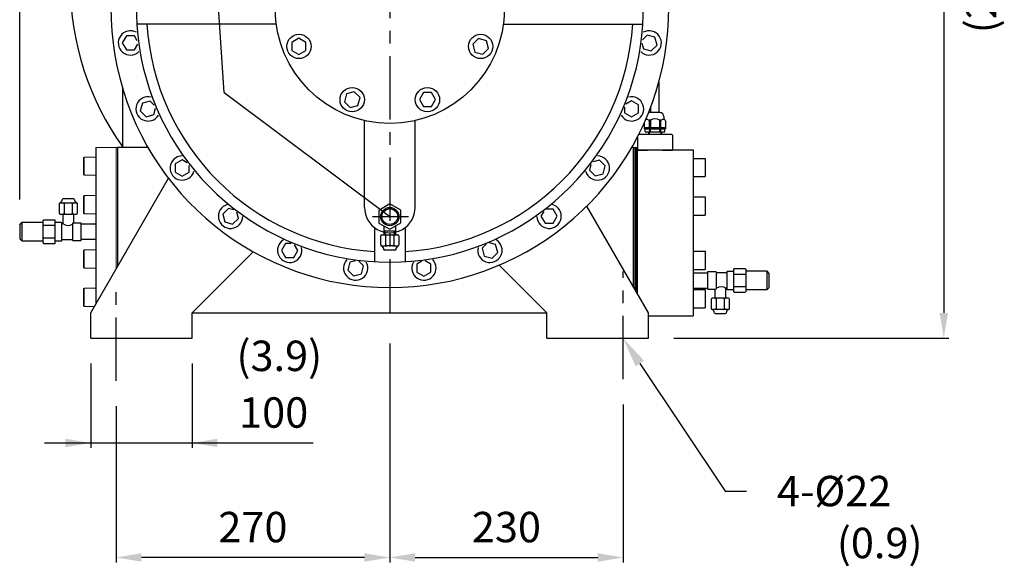
# Model space of a CAD drawing. Extents: x 17970 to 24613, y 4558 to 9601.
# Drawn here: x 21135 to 22106, y 5694 to 6234 of the extents above; entities that cross this region are included whole.
import ezdxf
from ezdxf.enums import TextEntityAlignment as Align

# ---------------------------------------------------------------- set-up
doc = ezdxf.new("R2010")
doc.units = 0
doc.header["$LTSCALE"] = 50
doc.header["$MEASUREMENT"] = 0
doc.linetypes.add('CENTER', pattern=[2, 1.25, -0.25, 0.25, -0.25])
doc.linetypes.add('DASHED', pattern=[0.75, 0.5, -0.25])
doc.layers.get('0').update_dxf_attribs({"linetype": 'CONTINUOUS'})
for name, color, linetype in [('CEN', 1, 'CENTER'), ('DIM', 2, 'CONTINUOUS'), ('HAT', 3, 'CONTINUOUS'), ('HID', 6, 'DASHED'), ('ORIN', 4, 'CONTINUOUS')]:
    doc.layers.add(name, color=color, linetype=linetype)
doc.styles.add('STSL', font='ROMANS', dxfattribs={"bigfont": 'stsl'})

msp = doc.modelspace()

# ---------------------------------------------------------------- linework, layer by layer
at = {"color": 4, "linetype": 'Continuous', "lineweight": 15}
for p, q in [((21198.25157, 6098.02274), (21197.55157, 6097.61859)), ((21209.55157, 6098.02274), (21198.25157, 6098.02274)), ((21198.25157, 6098.02274), (21198.25157, 6080.03967)), ((21230.30157, 6107.35117), (21210.05157, 6107.35117)), ((21229.05157, 6107.35117), (21210.05157, 6107.35117)), ((21210.05157, 6107.35117), (21210.05157, 5953.87745)), ((21229.55157, 6107.35117), (21229.55157, 5987.65244)), ((21231.05157, 6107.31587), (21229.55157, 6107.31587)), ((21229.55157, 6107.31587), (21229.55157, 5987.61714)), ((21197.55157, 6097.61859), (21197.55157, 6080.42688)), ((21197.55157, 6080.42688), (21198.25157, 6080.02274)), ((21198.25157, 6080.02274), (21209.55157, 6080.02274)), ((21198.25157, 6060.13901), (21197.55157, 6059.73487)), ((21197.55157, 6059.73487), (21197.55157, 6059.47959)), ((21197.55157, 6059.47959), (21197.55157, 6042.54316)), ((21209.55157, 6060.13901), (21198.25157, 6060.13901)), ((21198.25157, 6060.13901), (21198.25157, 6042.13901)), ((21209.55996, 6057.63901), (21209.55157, 6057.73901)), ((21198.25157, 6042.13901), (21209.55157, 6042.13901)), ((21229.55157, 5987.61714), (21229.55157, 6024.31587)), ((21198.25157, 6006.56333), (21197.55157, 6006.15919)), ((21197.55157, 6006.15919), (21197.55157, 5988.96748)), ((21209.55157, 6006.56333), (21198.25157, 6006.56333)), ((21198.25157, 6006.56333), (21198.25157, 5988.56333)), ((21209.55996, 6004.06333), (21209.55157, 6004.16333)), ((21209.55157, 5990.96333), (21209.55996, 5991.06333)), ((21198.25157, 5988.56333), (21209.55157, 5988.56333)), ((21198.25157, 5968.6796), (21197.55157, 5968.27546)), ((21197.55157, 5968.27546), (21197.55157, 5951.08375)), ((21209.55157, 5968.6796), (21198.25157, 5968.6796)), ((21198.25157, 5968.6796), (21198.25157, 5951.08076)), ((21197.55157, 5951.08375), (21198.25157, 5950.6796)), ((21198.25157, 5951.08076), (21198.25157, 5950.6796)), ((21198.25157, 5950.6796), (21208.20529, 5950.6796))]:
    msp.add_line(p, q, dxfattribs=at)
msp.add_arc((21210.05157, 6106.85117), 0.5, 90, 180, dxfattribs=at)
for points, knots in [([(21209.55157, 6024.35117), (21209.55157, 6026.86726), (21209.55157, 6031.89936), (21209.55157, 6039.50066), (21209.55157, 6047.15161), (21209.55157, 6054.82087), (21209.55157, 6062.34614), (21209.55157, 6069.59981), (21209.55157, 6076.45487), (21209.55157, 6082.79164), (21209.55157, 6088.50455), (21209.55157, 6093.50766), (21209.55157, 6097.73959), (21209.55157, 6101.16337), (21209.55157, 6103.77515), (21209.55157, 6105.562), (21209.55157, 6106.65278), (21209.55157, 6106.78504), (21209.55157, 6106.85117)], [0, 0, 0, 0, 0.058249567, 0.116497074, 0.177468574, 0.239987744, 0.30380272, 0.368625313, 0.434137492, 0.499999987, 0.565862483, 0.631374661, 0.696197254, 0.760012231, 0.8225314, 0.8835029, 0.941749399, 1, 1, 1, 1]), ([(21209.55157, 5953.01142), (21209.55157, 5958.46298), (21209.55157, 5961.05141), (21209.55157, 5965.92088), (21209.55157, 5972.24476), (21209.55157, 5979.10325), (21209.55157, 5986.35601), (21209.55157, 5993.88152), (21209.55157, 6001.55072), (21209.55157, 6009.2016), (21209.55157, 6016.80289), (21209.55157, 6021.83499), (21209.55157, 6024.35117)], [0.0421762634, 0.0421762634, 0.0421762634, 0.0421762634, 0.0979529986, 0.2029450534, 0.3079371082, 0.4123707194, 0.5157050547, 0.6174331395, 0.7170955657, 0.8142908356, 0.9071405121, 1, 1, 1, 1])]:
    msp.add_open_spline(points, degree=3, knots=knots, dxfattribs=at)
at = {"layer": 'CEN', "linetype": 'CENTER'}
msp.add_line((21499.55157, 6897.4567), (21499.55157, 5943.5229), dxfattribs=at)
at = {"layer": 'CEN'}
msp.add_line((21482.34445, 6039.31587), (21517.90367, 6039.31587), dxfattribs=at)
at = {"layer": 'CEN', "color": 1, "linetype": 'CENTER'}
for p, q in [((21729.55157, 5878.92973), (21729.55157, 5985.08418)), ((21229.55157, 5877.23856), (21229.55157, 5973.54565))]:
    msp.add_line(p, q, dxfattribs=at)
at = {"layer": 'DIM'}
for p, q in [((21134.55157, 6056.30926), (21134.55157, 7126.02869)), ((21336.36207, 6161.68338), (21287.74367, 6891.89454)), ((22045.86703, 6595.52127), (22045.86703, 5944.31587)), ((21336.36207, 6161.68338), (21499.55157, 6039.31587)), ((21499.55157, 5914.0229), (21499.55157, 5697.96707)), ((21779.55157, 5919.31587), (22050.86703, 5919.31587)), ((21204.55157, 5894.31587), (21204.55157, 5810.98925)), ((21304.55157, 5894.31587), (21304.55157, 5810.98925)), ((21746.19477, 5894.35582), (21830.1246, 5768.48502)), ((21229.55157, 5852.23856), (21229.55157, 5697.96707)), ((21729.55157, 5853.92973), (21729.55157, 5697.96707)), ((21159.10856, 5815.98925), (21424.11489, 5815.98925)), ((21830.1246, 5768.48502), (21851.37857, 5768.48502)), ((21474.55157, 5702.96707), (21254.55157, 5702.96707)), ((21524.55157, 5702.96707), (21704.55157, 5702.96707))]:
    msp.add_line(p, q, dxfattribs=at)
for points in [[(22041.70037, 5944.31587), (22050.0337, 5944.31587), (22045.86703, 5919.31587)], [(21742.03476, 5891.58196), (21750.35477, 5897.12969), (21729.55157, 5919.31587)], [(21179.55157, 5820.15592), (21179.55157, 5811.82258), (21204.55157, 5815.98925)], [(21329.55157, 5820.15592), (21329.55157, 5811.82258), (21304.55157, 5815.98925)], [(21254.55157, 5707.13373), (21254.55157, 5698.8004), (21229.55157, 5702.96707)], [(21474.55157, 5707.13373), (21474.55157, 5698.8004), (21499.55157, 5702.96707)], [(21524.55157, 5707.13373), (21524.55157, 5698.8004), (21499.55157, 5702.96707)], [(21704.55157, 5707.13373), (21704.55157, 5698.8004), (21729.55157, 5702.96707)]]:
    msp.add_solid(points, dxfattribs=at)
at = {"layer": 'HAT', "color": 3}
for p, q in [((21239.75879, 6217.56832), (21235.75879, 6210.64011)), ((21247.75879, 6217.56832), (21239.75879, 6217.56832)), ((21250.54539, 6212.74179), (21247.75879, 6217.56832)), ((21409.93525, 6215.19558), (21403.00705, 6211.19558)), ((21416.86346, 6211.19558), (21409.93525, 6215.19558)), ((21587.09733, 6214.92298), (21581.44048, 6209.26613)), ((21594.82474, 6212.85243), (21587.09733, 6214.92298)), ((21753.27379, 6218.36752), (21748.68732, 6213.78105)), ((21761.0012, 6216.29697), (21753.27379, 6218.36752)), ((21763.07175, 6208.56956), (21761.0012, 6216.29697)), ((21235.75879, 6210.64011), (21239.75879, 6203.71191)), ((21247.75879, 6203.71191), (21251.00191, 6209.32916)), ((21403.00705, 6211.19558), (21403.00705, 6203.19558)), ((21416.86346, 6203.19558), (21416.86346, 6211.19558)), ((21581.44048, 6209.26613), (21583.51103, 6201.53872)), ((21591.23844, 6199.46817), (21596.89529, 6205.12503)), ((21596.89529, 6205.12503), (21594.82474, 6212.85243)), ((21748.24504, 6210.36655), (21749.68749, 6204.98326)), ((21749.68749, 6204.98326), (21757.41489, 6202.91271)), ((21757.41489, 6202.91271), (21763.07175, 6208.56956)), ((21239.75879, 6203.71191), (21247.75879, 6203.71191)), ((21403.00705, 6203.19558), (21409.93525, 6199.19558)), ((21409.93525, 6199.19558), (21416.86346, 6203.19558)), ((21583.51103, 6201.53872), (21591.23844, 6199.46817)), ((21456.77442, 6160.35641), (21454.70387, 6152.629)), ((21464.50183, 6162.42696), (21456.77442, 6160.35641)), ((21470.15868, 6156.77011), (21464.50183, 6162.42696)), ((21468.08813, 6149.0427), (21470.15868, 6156.77011)), ((21532.67186, 6161.62776), (21528.67186, 6154.69956)), ((21540.67186, 6161.62776), (21532.67186, 6161.62776)), ((21544.67186, 6154.69956), (21540.67186, 6161.62776)), ((21255.53379, 6151.2404), (21253.46324, 6143.51299)), ((21263.2612, 6153.31095), (21255.53379, 6151.2404)), ((21267.20204, 6149.37011), (21263.2612, 6153.31095)), ((21454.70387, 6152.629), (21460.36072, 6146.97215)), ((21460.36072, 6146.97215), (21468.08813, 6149.0427)), ((21528.67186, 6154.69956), (21532.67186, 6147.77135)), ((21532.67186, 6147.77135), (21540.67186, 6147.77135)), ((21540.67186, 6147.77135), (21544.67186, 6154.69956)), ((21730.98428, 6147.15673), (21730.98428, 6141.58354)), ((21737.91249, 6153.58354), (21732.29524, 6150.34042)), ((21744.84069, 6149.58354), (21737.91249, 6153.58354)), ((21744.84069, 6141.58354), (21744.84069, 6149.58354)), ((21253.46324, 6143.51299), (21259.1201, 6137.85614)), ((21259.1201, 6137.85614), (21266.8475, 6139.92669)), ((21266.8475, 6139.92669), (21268.52627, 6146.19192)), ((21730.98428, 6141.58354), (21737.91249, 6137.58354)), ((21737.91249, 6137.58354), (21744.84069, 6141.58354)), ((21294.86641, 6095.25542), (21287.9382, 6091.25542)), ((21287.9382, 6091.25542), (21287.9382, 6083.25542)), ((21299.69293, 6092.46883), (21294.86641, 6095.25542)), ((21301.79461, 6083.25542), (21301.79461, 6089.74166)), ((21697.95177, 6090.56816), (21696.50932, 6085.18487)), ((21706.30728, 6094.98283), (21700.04205, 6093.30407)), ((21711.96414, 6089.32597), (21706.30728, 6094.98283)), ((21709.89358, 6081.59857), (21711.96414, 6089.32597)), ((21287.9382, 6083.25542), (21294.86641, 6079.25542)), ((21294.86641, 6079.25542), (21301.79461, 6083.25542)), ((21696.50932, 6085.18487), (21702.16618, 6079.52802)), ((21702.16618, 6079.52802), (21709.89358, 6081.59857)), ((21173.55157, 6051.85629), (21173.55157, 6042.85629)), ((21174.55157, 6052.85629), (21190.55157, 6052.85629)), ((21187.5978, 6056.85629), (21177.50534, 6056.85629)), ((21178.55157, 6051.85629), (21178.55157, 6042.85629)), ((21186.55157, 6042.85629), (21186.55157, 6051.85629)), ((21191.55157, 6042.85629), (21191.55157, 6051.85629)), ((21174.55157, 6041.85629), (21190.55157, 6041.85629)), ((21177.05157, 6041.85629), (21177.05157, 6032.35629)), ((21188.05157, 6032.85629), (21188.05157, 6041.85629)), ((21340.42057, 6047.35812), (21334.76371, 6041.70126)), ((21334.76371, 6041.70126), (21336.83427, 6033.97385)), ((21345.80385, 6045.91567), (21340.42057, 6047.35812)), ((21350.21853, 6037.56016), (21348.53976, 6043.82539)), ((21651.39861, 6044.45723), (21648.61202, 6039.63071)), ((21648.61202, 6039.63071), (21652.61202, 6032.70251)), ((21660.61202, 6046.55891), (21654.12577, 6046.55891)), ((21664.61202, 6039.63071), (21660.61202, 6046.55891)), ((21660.61202, 6032.70251), (21664.61202, 6039.63071)), ((21134.55157, 6031.30926), (21136.55157, 6033.30926)), ((21134.55157, 6031.30926), (21134.55157, 6017.32248)), ((21157.55157, 6033.30926), (21136.55157, 6033.30926)), ((21136.55157, 6033.30926), (21136.55157, 6015.32248)), ((21157.55157, 6013.35627), (21157.55157, 6035.35629)), ((21169.05157, 6035.85629), (21158.05157, 6035.85629)), ((21169.05157, 6030.35629), (21158.05157, 6030.35629)), ((21169.55157, 6013.35629), (21169.55157, 6035.35629)), ((21175.55157, 6033.35629), (21169.55157, 6033.35629)), ((21176.05157, 6015.85627), (21176.05157, 6032.85629)), ((21176.55157, 6031.85629), (21176.05157, 6031.85629)), ((21186.51329, 6032.35629), (21186.51329, 6016.34606)), ((21194.80015, 6032.85629), (21187.01329, 6032.85629)), ((21195.30015, 6016.34606), (21195.30015, 6032.35629)), ((21209.55157, 6031.85629), (21195.30015, 6031.85629)), ((21336.83427, 6033.97385), (21344.56167, 6031.9033)), ((21344.56167, 6031.9033), (21350.21853, 6037.56016)), ((21652.61202, 6032.70251), (21660.61202, 6032.70251)), ((21134.55157, 6017.32248), (21136.55157, 6015.32248)), ((21136.55157, 6015.32248), (21157.55157, 6015.32248)), ((21158.05157, 6018.35629), (21169.05157, 6018.35629)), ((21158.05157, 6012.85629), (21169.05157, 6012.85629)), ((21169.55157, 6015.35629), (21175.55159, 6015.35629)), ((21176.05157, 6016.85629), (21186.51329, 6016.85629)), ((21187.01329, 6015.84606), (21194.80015, 6015.84606)), ((21195.30015, 6017.10117), (21209.55157, 6017.10117)), ((21396.81924, 6012.88315), (21392.81924, 6005.95495)), ((21402.39243, 6012.88315), (21396.81924, 6012.88315)), ((21408.81924, 6005.95495), (21405.57612, 6011.5722)), ((21594.49733, 6011.96634), (21590.55649, 6008.0255)), ((21603.94075, 6011.61181), (21597.67552, 6013.29057)), ((21606.0113, 6003.8844), (21603.94075, 6011.61181)), ((21392.81924, 6005.95495), (21396.81924, 5999.02675)), ((21404.81924, 5999.02675), (21408.81924, 6005.95495)), ((21590.55649, 6008.0255), (21592.62704, 6000.2981)), ((21600.35445, 5998.22754), (21606.0113, 6003.8844)), ((21396.81924, 5999.02675), (21404.81924, 5999.02675)), ((21460.21896, 5994.17995), (21458.1484, 5986.45254)), ((21465.60224, 5995.6224), (21460.21896, 5994.17995)), ((21473.60322, 5990.59365), (21469.01675, 5995.18011)), ((21531.12565, 5995.30969), (21526.29912, 5992.5231)), ((21526.29912, 5992.5231), (21526.29912, 5984.5231)), ((21540.15553, 5992.5231), (21534.53828, 5995.76622)), ((21540.15553, 5984.5231), (21540.15553, 5992.5231)), ((21592.62704, 6000.2981), (21600.35445, 5998.22754)), ((21458.1484, 5986.45254), (21463.80526, 5980.79569)), ((21463.80526, 5980.79569), (21471.53266, 5982.86624)), ((21471.53266, 5982.86624), (21473.60322, 5990.59365)), ((21526.29912, 5984.5231), (21533.22733, 5980.5231)), ((21533.22733, 5980.5231), (21540.15553, 5984.5231))]:
    msp.add_line(p, q, dxfattribs=at)
at = {"layer": 'HAT'}
for p, q in [((21499.42206, 6051.8152), (21488.66208, 6045.45338)), ((21510.31155, 6045.67769), (21499.42206, 6051.8152)), ((21488.66208, 6045.45338), (21488.79159, 6032.95405)), ((21510.44106, 6033.17837), (21510.31155, 6045.67769)), ((21488.79159, 6032.95405), (21499.68108, 6026.81654)), ((21494.05157, 6025.31786), (21494.05157, 6029.98943)), ((21499.68108, 6026.81654), (21510.44106, 6033.17837)), ((21505.05157, 6029.99184), (21505.05157, 6025.31786)), ((21490.55157, 6011.31786), (21490.55157, 6020.31786)), ((21491.55157, 6021.31786), (21494.05157, 6021.31786)), ((21494.05157, 6021.31786), (21494.05157, 6025.31786)), ((21494.05157, 6021.31786), (21504.55157, 6021.31786)), ((21494.05157, 6021.31786), (21494.55157, 6021.31786)), ((21495.55157, 6011.31786), (21495.55157, 6020.31786)), ((21503.55157, 6020.31786), (21503.55157, 6011.31786)), ((21504.55157, 6021.31786), (21505.05157, 6021.31786)), ((21505.05157, 6025.31786), (21505.05157, 6021.31786)), ((21505.05157, 6021.31786), (21507.55157, 6021.31786)), ((21508.55157, 6020.31786), (21508.55157, 6011.31786)), ((21491.55157, 6010.31786), (21494.55157, 6010.31786)), ((21504.5978, 6006.31786), (21494.50534, 6006.31786)), ((21494.55157, 6010.31786), (21496.55157, 6010.31786)), ((21502.55157, 6010.31786), (21496.55157, 6010.31786)), ((21502.55157, 6010.31786), (21504.55157, 6010.31786)), ((21504.55157, 6010.31786), (21507.55157, 6010.31786)), ((21812.80299, 5983.53057), (21798.55157, 5983.53057)), ((21812.80299, 5984.28569), (21812.80299, 5968.27545)), ((21821.08984, 5984.78569), (21813.30299, 5984.78569)), ((21821.58984, 5968.27545), (21821.58984, 5984.28569)), ((21832.05157, 5983.77545), (21821.58984, 5983.77545)), ((21832.05157, 5984.77547), (21832.05157, 5967.77545)), ((21838.55157, 5985.27545), (21832.55155, 5985.27545)), ((21838.55157, 5987.27545), (21838.55157, 5965.27545)), ((21850.05157, 5987.77545), (21839.05157, 5987.77545)), ((21850.05157, 5982.27545), (21839.05157, 5982.27545)), ((21850.55157, 5987.27547), (21850.55157, 5965.27545)), ((21871.55157, 5985.30926), (21850.55157, 5985.30926)), ((21873.55157, 5983.30926), (21871.55157, 5985.30926)), ((21871.55157, 5967.32248), (21871.55157, 5985.30926)), ((21873.55157, 5969.32248), (21873.55157, 5983.30926)), ((21798.55157, 5968.77545), (21812.80299, 5968.77545)), ((21813.30299, 5967.77545), (21821.08984, 5967.77545)), ((21820.05157, 5967.77545), (21820.05157, 5958.77545)), ((21831.05157, 5958.77545), (21831.05157, 5968.27545)), ((21831.55157, 5968.77545), (21832.05157, 5968.77545)), ((21832.55157, 5967.27545), (21838.55157, 5967.27545)), ((21839.05157, 5970.27545), (21850.05157, 5970.27545)), ((21839.05157, 5964.77545), (21850.05157, 5964.77545)), ((21850.55157, 5967.32248), (21871.55157, 5967.32248)), ((21873.55157, 5969.32248), (21871.55157, 5967.32248)), ((21816.55157, 5957.77545), (21816.55157, 5948.77545)), ((21833.55157, 5958.77545), (21817.55157, 5958.77545)), ((21821.55157, 5957.77545), (21821.55157, 5948.77545)), ((21829.55157, 5948.77545), (21829.55157, 5957.77545)), ((21834.55157, 5948.77545), (21834.55157, 5957.77545)), ((21833.55157, 5947.77545), (21817.55157, 5947.77545)), ((21820.50534, 5943.77545), (21830.5978, 5943.77545))]:
    msp.add_line(p, q, dxfattribs=at)
at = {"layer": 'HAT', "color": 3}
for centre in [(21409.93525, 6207.19558), (21589.16788, 6207.19558), (21462.43128, 6154.69956), (21536.67186, 6154.69956)]:
    msp.add_circle(centre, 12, dxfattribs=at)
at = {"layer": 'HAT'}
for radius in [9, 7.75]:
    msp.add_circle((21499.55157, 6039.31587), radius, dxfattribs=at)
at = {"layer": 'HAT', "color": 3}
for centre, radius, start, end in [((21243.75879, 6210.64011), 12, 60.72488884, 314.27511116), ((21755.34434, 6210.64011), 12, 225.72488884, 119.27511116), ((21261.19065, 6145.58354), 12, 75.72488884, 329.27511116), ((21737.91249, 6145.58354), 12, 210.72488884, 104.27511116), ((21294.86641, 6087.25542), 12, 90.72488884, 344.27511116), ((21704.23673, 6087.25542), 12, 195.72488884, 89.27511116), ((21174.55157, 6051.85629), 1, 90, 180), ((21172.29066, 6056.70804), 4.46628, 300.41216418, 357.52019618), ((21177.50534, 6055.85629), 1, 90, 138.81407483), ((21177.55157, 6051.85629), 1, 0, 90), ((21179.55157, 6051.85629), 1, 90, 180), ((21185.55157, 6051.85629), 1, 0, 90), ((21187.55157, 6051.85629), 1, 90, 180), ((21187.5978, 6055.85629), 1, 41.18592517, 90), ((21192.81247, 6056.70804), 4.46628, 182.47980382, 239.58783582), ((21190.55157, 6051.85629), 1, 0, 90), ((21342.49112, 6039.63071), 12, 105.72488884, 359.27511116), ((21656.61202, 6039.63071), 12, 180.72488884, 74.27511116), ((21174.55157, 6042.85629), 1, 180, 270), ((21177.55157, 6042.85629), 1, 270, 0), ((21179.55157, 6042.85629), 1, 180, 270), ((21185.55157, 6042.85629), 1, 270, 0), ((21187.55157, 6042.85629), 1, 180, 270), ((21190.55157, 6042.85629), 1, 270, 0), ((21158.05157, 6035.35629), 0.5, 90, 180), ((21158.05157, 6030.85629), 0.5, 180, 270), ((21158.05157, 6029.85629), 0.5, 90, 180), ((21169.05157, 6035.35629), 0.5, 0, 90), ((21169.05157, 6030.85629), 0.5, 270, 0), ((21169.05157, 6029.85629), 0.5, 0, 90), ((21175.55157, 6032.85629), 0.5, 0, 90), ((21176.55157, 6032.35629), 0.5, 270, 0), ((21182.04968, 6038.65432), 8.0403, 231.56455499, 303.72141164), ((21187.01329, 6032.35629), 0.5, 90, 180), ((21194.80015, 6032.35629), 0.5, 0, 90), ((21158.05157, 6018.85629), 0.5, 180, 270), ((21158.05157, 6017.85629), 0.5, 90, 180), ((21158.05157, 6013.35629), 0.5, 180, 270), ((21169.05157, 6018.85629), 0.5, 270, 0), ((21169.05157, 6017.85629), 0.5, 0, 90), ((21169.05157, 6013.35629), 0.5, 270, 0), ((21175.55157, 6015.85629), 0.5, 270, 0), ((21187.01329, 6016.34606), 0.5, 180, 270), ((21194.80015, 6016.34606), 0.5, 270, 0), ((21400.81924, 6005.95495), 12, 120.72488884, 14.27511116), ((21598.28389, 6005.95495), 12, 165.72488884, 59.27511116), ((21465.87581, 5988.5231), 12, 135.72488884, 29.27511116), ((21533.22733, 5988.5231), 12, 150.72488884, 44.27511116)]:
    msp.add_arc(centre, radius, start, end, dxfattribs=at)
at = {"layer": 'HAT'}
for centre, radius, start, end in [((21491.55157, 6020.31786), 1, 90, 180), ((21494.55157, 6020.31786), 1, 0, 90), ((21496.55157, 6020.31786), 1, 90, 180), ((21502.55157, 6020.31786), 1, 0, 90), ((21504.55157, 6020.31786), 1, 90, 180), ((21507.55157, 6020.31786), 1, 0, 90), ((21491.55157, 6011.31786), 1, 180, 270), ((21494.55157, 6011.31786), 1, 270, 0), ((21496.55157, 6011.31786), 1, 180, 270), ((21502.55157, 6011.31786), 1, 270, 0), ((21504.55157, 6011.31786), 1, 180, 270), ((21507.55157, 6011.31786), 1, 270, 0), ((21489.29066, 6006.46611), 4.46628, 2.47980382, 59.58783582), ((21494.50534, 6007.31786), 1, 221.18592517, 270), ((21504.5978, 6007.31786), 1, 270, 318.81407483), ((21509.81247, 6006.46611), 4.46628, 120.41216418, 177.52019618), ((21813.30299, 5984.28569), 0.5, 90, 180), ((21821.08984, 5984.28569), 0.5, 0, 90), ((21832.55157, 5984.77545), 0.5, 90, 180), ((21839.05157, 5987.27545), 0.5, 90, 180), ((21839.05157, 5982.77545), 0.5, 180, 270), ((21839.05157, 5981.77545), 0.5, 90, 180), ((21850.05157, 5987.27545), 0.5, 0, 90), ((21850.05157, 5982.77545), 0.5, 270, 0), ((21850.05157, 5981.77545), 0.5, 0, 90), ((21813.30299, 5968.27545), 0.5, 180, 270), ((21821.08984, 5968.27545), 0.5, 270, 0), ((21826.05346, 5961.97742), 8.0403, 51.56455499, 123.72141164), ((21831.55157, 5968.27545), 0.5, 90, 180), ((21832.55157, 5967.77545), 0.5, 180, 270), ((21839.05157, 5970.77545), 0.5, 180, 270), ((21839.05157, 5969.77545), 0.5, 90, 180), ((21839.05157, 5965.27545), 0.5, 180, 270), ((21850.05157, 5970.77545), 0.5, 270, 0), ((21850.05157, 5969.77545), 0.5, 0, 90), ((21850.05157, 5965.27545), 0.5, 270, 0), ((21817.55157, 5957.77545), 1, 90, 180), ((21820.55157, 5957.77545), 1, 0, 90), ((21822.55157, 5957.77545), 1, 90, 180), ((21828.55157, 5957.77545), 1, 0, 90), ((21830.55157, 5957.77545), 1, 90, 180), ((21833.55157, 5957.77545), 1, 0, 90), ((21817.55157, 5948.77545), 1, 180, 270), ((21815.29066, 5943.92371), 4.46628, 2.47980382, 59.58783582), ((21820.50534, 5944.77545), 1, 221.18592517, 270), ((21820.55157, 5948.77545), 1, 270, 0), ((21822.55157, 5948.77545), 1, 180, 270), ((21828.55157, 5948.77545), 1, 270, 0), ((21830.55157, 5948.77545), 1, 180, 270), ((21830.5978, 5944.77545), 1, 270, 318.81407483), ((21835.81247, 5943.92371), 4.46628, 120.41216418, 177.52019618), ((21833.55157, 5948.77545), 1, 270, 0)]:
    msp.add_arc(centre, radius, start, end, dxfattribs=at)
at = {"layer": 'HID', "color": 4}
for p, q in [((21197.55157, 6042.54316), (21198.25157, 6042.13901)), ((21197.55157, 5988.96748), (21198.25157, 5988.56333))]:
    msp.add_line(p, q, dxfattribs=at)
at = {"layer": 'HID'}
for p, q in [((21494.05157, 6025.31786), (21505.05157, 6025.31786)), ((21495.05157, 6021.31786), (21495.05157, 6025.31786)), ((21504.05157, 6021.31786), (21504.05157, 6025.31786))]:
    msp.add_line(p, q, dxfattribs=at)
at = {"layer": 'ORIN'}
for p, q in [((21387.55157, 6229.31587), (21250.00197, 6229.31587)), ((21611.55157, 6229.31587), (21749.10116, 6229.31587)), ((21764.86762, 6171.9806), (21765.05157, 6171.9806)), ((21765.05157, 6141.9806), (21765.05157, 6171.9806)), ((21236.05157, 6165.62184), (21236.05157, 6107.31587)), ((21757.05157, 6141.9806), (21757.05157, 6147.7822)), ((21474.55157, 6106.31587), (21474.55157, 6134.11605)), ((21474.55157, 6048.31587), (21474.55157, 6130.19313)), ((21524.55157, 6106.31587), (21524.55157, 6134.11605)), ((21524.55157, 6048.31587), (21524.55157, 6130.19313)), ((21743.73106, 6117.81933), (21743.73106, 6104.78057)), ((21745.24249, 6120.78057), (21777.37208, 6120.78057)), ((21754.58157, 6122.7806), (21754.58157, 6120.78057)), ((21754.58157, 6122.7806), (21754.58157, 6120.78057)), ((21755.35157, 6122.7806), (21755.35157, 6120.78057)), ((21755.35157, 6122.7806), (21755.35157, 6120.78057)), ((21766.75157, 6122.7806), (21766.75157, 6120.78057)), ((21766.75157, 6122.7806), (21766.75157, 6120.78057)), ((21767.52157, 6122.7806), (21767.52157, 6120.78057)), ((21767.52157, 6122.7806), (21767.52157, 6120.78057)), ((21777.37208, 6120.78057), (21778.37208, 6119.78057)), ((21778.37208, 6119.78057), (21778.37208, 6104.78057)), ((21231.05157, 6107.31587), (21231.05157, 5990.21522)), ((21261.10661, 6107.31587), (21231.05157, 6107.31587)), ((21739.55157, 6107.31587), (21737.99653, 6107.31587)), ((21739.55157, 6107.31587), (21739.55157, 5970.29663)), ((21739.55157, 6107.31587), (21741.05158, 6107.31587)), ((21741.05158, 6107.31587), (21742.05157, 6107.31587)), ((21741.05158, 6107.31587), (21741.05158, 5967.69854)), ((21742.05157, 6107.31587), (21743.55158, 6107.31587)), ((21742.05157, 6107.31587), (21742.05157, 5965.96651)), ((21743.55157, 6104.78057), (21743.55157, 5963.36843)), ((21780.05157, 6104.78057), (21743.55157, 6104.78057)), ((21743.55157, 6104.78057), (21743.55157, 5963.36843)), ((21743.55158, 6107.31587), (21743.55158, 5963.36842)), ((21743.55158, 6105.31587), (21743.55158, 5963.36842)), ((21743.73106, 6104.78057), (21753.65157, 6104.78057)), ((21768.45157, 6104.78057), (21778.37208, 6104.78057)), ((21780.05157, 6104.78057), (21780.05157, 6105.28057)), ((21780.05157, 6105.28057), (21798.55157, 6105.28057)), ((21798.55157, 6105.28057), (21798.55157, 5941.28057)), ((21798.55157, 6105.28057), (21798.55157, 5941.28057)), ((21798.55157, 6096.70214), (21810.55157, 6096.70214)), ((21798.55157, 6096.70214), (21798.55157, 6078.70214)), ((21810.55157, 6096.70214), (21810.55157, 6078.70214)), ((21798.55157, 6078.70214), (21810.55157, 6078.70214)), ((21204.55157, 5944.31587), (21281.22162, 6077.1123)), ((21754.55157, 5944.31587), (21693.75783, 6049.61372)), ((21798.55157, 6058.81841), (21810.55157, 6058.81841)), ((21798.55157, 6058.81841), (21798.55157, 6040.81841)), ((21810.55157, 6058.81841), (21810.55157, 6040.81841)), ((21798.55157, 6040.81841), (21810.55157, 6040.81841)), ((21484.55157, 6028.31587), (21484.55157, 5994.76628)), ((21514.55157, 6028.31587), (21514.55157, 5994.76628)), ((21304.55157, 5944.31587), (21364.81842, 6004.58273)), ((21798.55157, 6005.24273), (21810.55157, 6005.24273)), ((21798.55157, 6005.24273), (21798.55157, 5987.24273)), ((21810.55157, 6005.24273), (21810.55157, 5987.24273)), ((21654.55157, 5944.31587), (21607.48507, 5991.38236)), ((21798.55157, 5987.24273), (21810.55157, 5987.24273)), ((21798.55157, 5967.359), (21810.55157, 5967.359)), ((21798.55157, 5967.359), (21798.55157, 5949.359)), ((21810.55157, 5967.359), (21810.55157, 5949.359)), ((21304.55157, 5944.31587), (21654.55157, 5944.31587)), ((21754.55157, 5919.31587), (21754.55157, 5944.31587)), ((21798.55157, 5949.359), (21810.55157, 5949.359)), ((21754.55157, 5941.28057), (21798.55157, 5941.28057)), ((21204.55157, 5919.31587), (21304.55157, 5919.31587)), ((21654.55157, 5919.31587), (21754.55157, 5919.31587))]:
    msp.add_line(p, q, dxfattribs=at)
at = {"layer": 'ORIN', "lineweight": 25}
for p, q in [((21765.90157, 6141.9806), (21756.20157, 6141.9806)), ((21764.80157, 6141.9806), (21757.30157, 6141.9806)), ((21769.90157, 6137.9806), (21769.90157, 6135.31677)), ((21752.20157, 6135.72039), (21752.20157, 6135.31677)), ((21756.52949, 6134.2806), (21755.32365, 6134.2806)), ((21756.52949, 6134.2806), (21756.52949, 6126.7806)), ((21766.77949, 6134.2806), (21765.57365, 6134.2806)), ((21765.57365, 6134.2806), (21765.57365, 6126.7806)), ((21771.30157, 6126.7806), (21750.80157, 6126.7806)), ((21755.64409, 6125.7806), (21755.64409, 6122.7806)), ((21756.64409, 6122.7806), (21756.64409, 6125.7806)), ((21765.45905, 6125.7806), (21765.45905, 6122.7806)), ((21766.45905, 6125.7806), (21766.45905, 6122.7806))]:
    msp.add_line(p, q, dxfattribs=at)
at = {"layer": 'ORIN', "linetype": 'Continuous', "lineweight": 25}
for p, q in [((21751.23661, 6123.2806), (21751.23661, 6125.2806)), ((21751.73661, 6125.7806), (21770.36652, 6125.7806)), ((21751.73661, 6122.7806), (21770.36652, 6122.7806)), ((21770.86652, 6123.2806), (21770.86652, 6125.2806))]:
    msp.add_line(p, q, dxfattribs=at)
at = {"layer": 'ORIN', "color": 4, "linetype": 'Continuous'}
for p, q in [((21204.55157, 5919.31587), (21204.55157, 5944.31587)), ((21304.55157, 5919.31587), (21304.55157, 5944.31587)), ((21654.55157, 5919.31587), (21654.55157, 5944.31587))]:
    msp.add_line(p, q, dxfattribs=at)
at = {"layer": 'ORIN', "lineweight": 25}
for points in [[(21766.77949, 6126.7806), (21766.77949, 6134.2806, -0.068369751), (21768.58297, 6135.27534, -0.526443633), (21771.30157, 6133.40889), (21771.30157, 6125.7806), (21750.80157, 6125.7806), (21750.80157, 6132.51946)], [(21751.99392, 6135.23856, -0.198343378), (21753.52016, 6135.27534, -0.068369751), (21755.32365, 6134.2806), (21755.32365, 6126.7806)]]:
    msp.add_lwpolyline(points, format="xyb", dxfattribs=at)
at = {"layer": 'ORIN'}
msp.add_circle((21499.55157, 6244.31587), 113, dxfattribs=at)
for centre, radius, start, end in [((21499.55157, 6244.31587), 275, 114.26195527, 65.73804473), ((21499.55157, 6244.31587), 250, 116.87207446, 63.12792554), ((21459.55157, 6268.31587), 275, 180, 215.83510806), ((21499.55157, 6244.31587), 240, 183.5833217, 266.4166783), ((21499.55157, 6244.31587), 240, 273.5833217, 356.4166783), ((21499.55157, 6048.31587), 25, 179.99994033, 0.00005967)]:
    msp.add_arc(centre, radius, start, end, dxfattribs=at)
at = {"layer": 'ORIN', "lineweight": 25}
for centre, radius, start, end in [((21756.20157, 6137.9806), 4, 90, 112.34556432), ((21765.90157, 6137.9806), 4, 0, 90), ((21761.05157, 6128.21419), 7.56641, 53.2980488, 126.7019512)]:
    msp.add_arc(centre, radius, start, end, dxfattribs=at)
at = {"layer": 'ORIN', "linetype": 'Continuous', "lineweight": 25}
for centre, start, end in [((21751.73661, 6125.2806), 90, 180), ((21751.73661, 6123.2806), 180, 270), ((21770.36652, 6125.2806), 0, 90), ((21770.36652, 6123.2806), 270, 0)]:
    msp.add_arc(centre, 0.5, start, end, dxfattribs=at)

# ---------------------------------------------------------------- texts
at = {"layer": 'DIM', "style": 'STSL'}
for s, p in [('(3.9)', (21390.58395, 5901.90336)), ('100', (21385.03626, 5845.98925)), ('270', (21364.55157, 5732.96707)), ('230', (21614.55157, 5732.96707))]:
    msp.add_text(s, height=30, dxfattribs=at).set_placement(p, align=Align.MIDDLE_CENTER)
for s, p in [('4-%%c22', (21881.37857, 5753.48502)), ('(0.9)', (21940.41464, 5702.26486))]:
    msp.add_text(s, height=30, dxfattribs=at).set_placement(p)
at = {"layer": 'DIM', "insert": (22086.41661, 6273.80888), "char_height": 30, "attachment_point": 5, "rotation": 90, "style": 'STSL'}
msp.add_mtext('(27.6)', dxfattribs=at)

doc.saveas('drawing.dxf')
